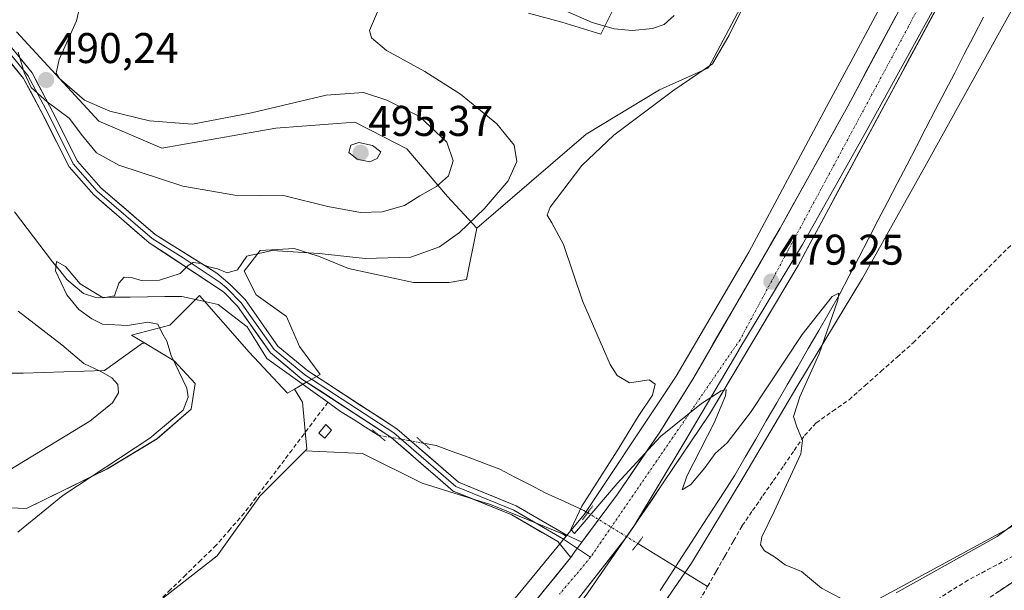
# Model space of a CAD drawing. Units: metres. Extents: x 594832 to 598313, y 4652734 to 4655094.
# Drawn here: x 597605 to 597835, y 4653783 to 4653916 of the extents above; entities that cross this region are included whole.
import ezdxf
from ezdxf.enums import TextEntityAlignment as Align

# ---------------------------------------------------------------- set-up
doc = ezdxf.new("R2010")
doc.units = ezdxf.units.M
doc.header["$MEASUREMENT"] = 0
for name, pattern in [('TRAZO_Y_PUNTO', [1, 0.5, -0.25, 0, -0.25]), ('TRAZOS2', [0.375, 0.25, -0.125]), ('TRAZOSX2', [1.5, 1, -0.5])]:
    doc.linetypes.add(name, pattern=pattern)
for name, color, linetype, lineweight in [('Arbolado forestal CxS', 92, 'Continuous', 0), ('Camino', 19, 'TRAZOSX2', 0), ('Camino Cxs', 19, 'Continuous', 0), ('Carretera de calzada única', 19, 'Continuous', 13), ('Carretera de calzada única Cxs', 19, 'Continuous', 13), ('Carretera de calzada única eje', 19, 'TRAZO_Y_PUNTO', 0), ('Carátula', 7, 'Continuous', 5), ('Corriente artificial lineal', 5, 'TRAZOSX2', 13), ('Corriente natural lineal', 142, 'Continuous', 13), ('Corriente natural lineal oculto', 19, 'TRAZO_Y_PUNTO', 13), ('Cultivos herbáceos CxS', 92, 'Continuous', 0), ('Cultivos leñosos CxS', 92, 'Continuous', 0), ('Curva de nivel normal', 36, 'Continuous', 0), ('Edificación ligera', 1, 'Continuous', 0), ('Edificación ligera Cxs', 1, 'Continuous', 0), ('Ferrocarril', 144, 'Continuous', 13), ('Layer 0', 7, 'Continuous', 0), ('Matorral CxS', 135, 'Continuous', 0), ('Núcleo urbano CxS', 19, 'Continuous', 0), ('Puente lineal', 2, 'TRAZOS2', 0), ('Punto de cota en terreno', 7, 'Continuous', 0), ('Rótulo de punto de cota en terreno', 19, 'Continuous', 0)]:
    doc.layers.add(name, color=color, linetype=linetype, lineweight=lineweight)
doc.styles.add('Arial', font='txt', dxfattribs={"height": 0.2})

# ---------------------------------------------------------------- blocks, each defined once
blk = doc.blocks.new('*U157')
at = {"layer": 'Matorral CxS', "color": 135, "linetype": 'Continuous', "lineweight": 0}
blk.add_polyline3d([(597586.6259, 4653833.6443, 498.934), (597606.2275, 4653833.6441, 492.2169), (597625.1967, 4653834.2763, 489.8049), (597634.0491, 4653840.5989, 485.8475), (597634.7595, 4653840.5443, 485.7343), (597641.4439, 4653836.5337, 484.9207), (597646.4115, 4653831.2351, 484.2431), (597645.4177, 4653825.2741, 484.0003), (597637.4695, 4653818.3199, 483.8382), (597625.8785, 4653811.3659, 484.3124), (597607.0015, 4653802.0935, 484.8458), (597599.0535, 4653802.4247, 485.4579)], dxfattribs=at)
blk = doc.blocks.new('*U185')
at = {"layer": 'Curva de nivel normal', "color": 36, "linetype": 'Continuous', "lineweight": 0}
for points in [[(597758.17, 4653917, 485), (597755.82, 4653914.92, 485), (597753.1, 4653913.96, 485), (597748.36, 4653913.54, 485), (597744.19, 4653913.89, 485), (597739.02, 4653915.39, 485), (597730.68, 4653919.04, 485)], [(597690.08, 4653920.7, 485), (597687.06, 4653913.56, 485), (597687.51, 4653911.78, 485), (597691.05, 4653908.83, 485), (597699.98, 4653903.95, 485), (597708.3, 4653898.66, 485), (597716.74, 4653891.78, 485), (597720.78, 4653886.81, 485), (597721.42, 4653883.01, 485), (597719.42, 4653878.51, 485), (597713.8, 4653871.95, 485), (597708.04, 4653866.46, 485), (597703.38, 4653863.1, 485), (597696.71, 4653860.72, 485), (597686.04, 4653860.36, 485), (597675.3, 4653861.5, 485), (597664.37, 4653862.22, 485), (597658.43, 4653860.92, 485), (597656.24, 4653857.75, 485), (597653.85, 4653857, 485), (597651.59, 4653857.95, 485), (597649.25, 4653858.47, 485), (597647.74, 4653859.18, 485), (597645.92, 4653859.41, 485), (597644.73, 4653858.76, 485), (597642.89, 4653856.84, 485), (597638.05, 4653855.34, 485), (597634.05, 4653855.15, 485), (597631.72, 4653855.88, 485), (597629.83, 4653855.99, 485), (597628.53, 4653854.61, 485), (597627.59, 4653851.65, 485), (597624.94, 4653851.2, 485), (597619.56, 4653854.44, 485), (597616.09, 4653858.47, 485), (597613.99, 4653859.71, 485), (597613.77, 4653857.51, 485), (597616.4, 4653851.87, 485), (597619.25, 4653848.48, 485), (597622.3, 4653846.34, 485), (597624.72, 4653845.09, 485), (597630.56, 4653844.72, 485), (597635.32, 4653845.53, 485), (597637.68, 4653845.08, 485), (597638.56, 4653843.14, 485), (597639.76, 4653841.09, 485), (597640.8, 4653837.76, 485), (597644.47, 4653830.12, 485), (597644.78, 4653828.08, 485), (597643.58, 4653825.03, 485), (597635.77, 4653818.51, 485), (597615.46, 4653805.16, 485), (597604.96, 4653796.58, 485)]]:
    blk.add_polyline3d(points, dxfattribs=at)
blk = doc.blocks.new('*U202')
at = {"layer": 'Curva de nivel normal', "color": 36, "linetype": 'Continuous', "lineweight": 0}
for points in [[(597838.33, 4653799.13, 480), (597833.55, 4653795.56, 480), (597809.96, 4653782.42, 480)], [(597796.97, 4653781.21, 480), (597792.57, 4653783.54, 480), (597787.85, 4653787.4, 480), (597784.03, 4653788.92, 480), (597781.55, 4653790.85, 480), (597779.2, 4653792.25, 480), (597778.34, 4653793.64, 480), (597778.58, 4653795.51, 480), (597781.48, 4653801.42, 480), (597787.73, 4653814.85, 480), (597788.1, 4653817.93, 480), (597786.8, 4653821.14, 480), (597786.02, 4653823.55, 480), (597787.48, 4653828.1, 480), (597791.96, 4653838.16, 480), (597796.38, 4653850.62, 480), (597796.62, 4653852.29, 480), (597795.03, 4653851.52, 480), (597788.06, 4653842.64, 480), (597775.95, 4653824.5, 480), (597770.54, 4653817.42, 480), (597767.72, 4653814.88, 480), (597765.35, 4653811.58, 480), (597762.04, 4653807.72, 480), (597760.01, 4653806.44, 480), (597761.09, 4653809.65, 480), (597767.5, 4653822.1, 480), (597770.12, 4653828.39, 480), (597770.31, 4653829.72, 480), (597769.16, 4653829.52, 480), (597764.53, 4653826.58, 480), (597755, 4653818.88, 480), (597744.82, 4653807.9, 480), (597734.86, 4653796.24, 480), (597734.06, 4653797.21, 480), (597736.59, 4653802.63, 480), (597744.89, 4653815.53, 480), (597749.78, 4653823.52, 480), (597753.1, 4653828.55, 480), (597753.72, 4653831.1, 480), (597752.36, 4653832.07, 480), (597747.73, 4653831.39, 480), (597744.89, 4653833.07, 480), (597743.25, 4653835.68, 480), (597736.77, 4653850.47, 480), (597732.3, 4653863.6, 480), (597729.63, 4653868.67, 480), (597728.55, 4653870.5, 480), (597729.22, 4653872.35, 480), (597736.59, 4653882.07, 480), (597744.04, 4653889.14, 480), (597758.08, 4653899.64, 480), (597767.1, 4653905.79, 480), (597770.98, 4653912.41, 480), (597773.81, 4653918.08, 480)]]:
    blk.add_polyline3d(points, dxfattribs=at)
blk = doc.blocks.new('*U208')
at = {"layer": 'Curva de nivel normal', "color": 36, "linetype": 'Continuous', "lineweight": 0}
for points in [[(597619.81, 4653920.55, 490), (597618.66, 4653915.75, 490), (597614.66, 4653906.75, 490), (597613.91, 4653903.58, 490), (597614.7, 4653902.3, 490), (597620.52, 4653897.28, 490), (597626.49, 4653894.71, 490), (597635.69, 4653892.5, 490), (597645.72, 4653891.68, 490), (597659.54, 4653894.35, 490), (597676.95, 4653898.46, 490), (597685.67, 4653899.04, 490), (597691.07, 4653897.28, 490), (597698.75, 4653893.44, 490), (597705.08, 4653887.5, 490), (597706.6, 4653883.13, 490), (597705.47, 4653879.62, 490), (597702.71, 4653877.13, 490), (597698.84, 4653875, 490), (597695.19, 4653872.73, 490), (597690.01, 4653871.26, 490), (597684.92, 4653871.1, 490), (597677.35, 4653872.48, 490), (597667.31, 4653875.01, 490), (597655.65, 4653875.14, 490), (597643.52, 4653877.22, 490), (597628.54, 4653882.13, 490), (597623.38, 4653885, 490), (597620.08, 4653889, 490), (597617, 4653893.09, 490), (597611.8, 4653896.93, 490), (597608.09, 4653900.24, 490), (597606.5, 4653903.71, 490), (597605.09, 4653908.45, 490)], [(597605.07, 4653848.12, 490), (597615.23, 4653840.22, 490), (597620.4, 4653835.92, 490), (597624.35, 4653834.06, 490), (597626.96, 4653832.53, 490), (597628.32, 4653830.99, 490), (597628.49, 4653829.09, 490), (597627.1, 4653826.76, 490), (597621.82, 4653822.46, 490), (597602.72, 4653810.86, 490)]]:
    blk.add_polyline3d(points, dxfattribs=at)
blk = doc.blocks.new('5PATER')
at = {"layer": 'Carátula', "linetype": 'Continuous', "lineweight": 5}
h = blk.add_hatch(color=250, dxfattribs=at)
edge = h.paths.add_edge_path()
edge.add_ellipse((0, 0.01), major_axis=(-1.33, -1.34), ratio=0.999422, start_angle=0, end_angle=360)

msp = doc.modelspace()

# ---------------------------------------------------------------- linework, layer by layer
at = {"layer": 'Arbolado forestal CxS', "color": 92, "linetype": 'Continuous', "lineweight": 0}
for points in [[(597743.81, 4653918.24, 485.77), (597741.01, 4653912.64, 483.62), (597741.01, 4653912.64, 483.62), (597731.91, 4653915.44, 483.68), (597724.2, 4653917.54, 483.24)], [(597724.2, 4653917.54, 483.24), (597731.91, 4653915.44, 483.68), (597741.01, 4653912.64, 483.62), (597743.81, 4653918.24, 485.77)], [(597604.72, 4653913.2, 490.13), (597623.92, 4653892.37, 491.35), (597638.57, 4653886.13, 491.97), (597665.22, 4653890.77, 492.6), (597683.63, 4653892.17, 494.15), (597690.48, 4653888.63, 494.27), (597695.74, 4653885.9, 493.03), (597705.23, 4653874.81, 486.98), (597712.1, 4653867.43, 482.59), (597709.69, 4653855.49, 481.21), (597705.67, 4653854.77, 481.5), (597697.33, 4653854.77, 482.19), (597682.17, 4653858.06, 483.28), (597675.15, 4653860.92, 484.07), (597674.88, 4653861, 484.08), (597669.44, 4653862.67, 484.26), (597661.53, 4653862.23, 484.53), (597657.8, 4653857.4, 484.57), (597660.65, 4653851.91, 483.86), (597667.68, 4653846.86, 483.43), (597670.75, 4653839.84, 483.06), (597675.51, 4653833.36, 482.84), (597672.2, 4653831.45, 482.79), (597669.56, 4653829.93, 483.06), (597667.96, 4653829.01, 483.18), (597659, 4653838.52, 483.17), (597647.41, 4653851.77, 483.86), (597643.1, 4653847.46, 483.49), (597640.45, 4653844.81, 484.29), (597631.51, 4653842.49, 485.65), (597634.76, 4653840.54, 485.73), (597634.05, 4653840.6, 485.85), (597625.2, 4653834.28, 489.8), (597606.23, 4653833.64, 492.22), (597586.63, 4653833.64, 498.93)], [(597712.1, 4653867.43, 482.59), (597705.23, 4653874.81, 486.98), (597695.74, 4653885.9, 493.03), (597690.48, 4653888.63, 494.27), (597683.63, 4653892.17, 494.15), (597665.22, 4653890.77, 492.6), (597638.57, 4653886.13, 491.97), (597623.92, 4653892.37, 491.35), (597604.72, 4653913.2, 490.13)], [(597545.16, 4653871.92, 489.06), (597541.97, 4653847.1, 498.9), (597553.67, 4653826.24, 507.91), (597563.23, 4653833.64, 505.01), (597586.63, 4653833.64, 498.93), (597606.23, 4653833.64, 492.22), (597625.2, 4653834.28, 489.8), (597634.05, 4653840.6, 485.85), (597634.76, 4653840.54, 485.73)], [(597712.1, 4653867.43, 482.59), (597709.69, 4653855.49, 481.21), (597705.67, 4653854.77, 481.5), (597697.33, 4653854.77, 482.19), (597682.17, 4653858.06, 483.28), (597675.15, 4653860.92, 484.07), (597674.88, 4653861, 484.08), (597669.44, 4653862.67, 484.26), (597661.53, 4653862.23, 484.53), (597657.8, 4653857.4, 484.57), (597660.65, 4653851.91, 483.86), (597667.68, 4653846.86, 483.43), (597670.75, 4653839.84, 483.06), (597675.51, 4653833.36, 482.84), (597672.2, 4653831.45, 482.79), (597669.56, 4653829.93, 483.06)], [(597669.56, 4653829.93, 483.06), (597667.96, 4653829.01, 483.18), (597659, 4653838.52, 483.17), (597647.41, 4653851.77, 483.86), (597643.1, 4653847.46, 483.49), (597640.45, 4653844.81, 484.29), (597631.51, 4653842.49, 485.65), (597634.76, 4653840.54, 485.73)]]:
    msp.add_polyline3d(points, dxfattribs=at)
at = {"layer": 'Camino', "color": 19, "linetype": 'TRAZOSX2', "lineweight": 0}
msp.add_lwpolyline([(597762.06, 4653744.04), (597766.06, 4653742.54), (597772.84, 4653742.4), (597793.43, 4653757.21), (597806.38, 4653765.42), (597823.19, 4653775.61), (597840.69, 4653787.29), (597852.83, 4653792.9), (597860.05, 4653797.52), (597874.64, 4653819.7), (597884.72, 4653827.48), (597893.61, 4653825.15), (597898.87, 4653819.49), (597904.49, 4653809.71), (597911.43, 4653790.71), (597918.29, 4653767.16), (597920.37, 4653757.32), (597932.23, 4653730.09), (597934.85, 4653719.32), (597933.93, 4653719.1)], dxfattribs=at)
at = {"layer": 'Camino Cxs', "color": 19, "linetype": 'Continuous', "lineweight": 0}
msp.add_polyline3d([(597833.69, 4653782.62, 482.51), (597837.19, 4653784.95, 482.37)], dxfattribs=at)
at = {"layer": 'Carretera de calzada única', "color": 19, "linetype": 'Continuous', "lineweight": 13}
for points in [[(597736.64, 4653794.25), (597744.92, 4653805.46), (597754.78, 4653819.92), (597762.73, 4653832.63), (597782.91, 4653867.48), (597798.67, 4653895.89), (597827.82, 4653950.45), (597861.01, 4654013.27), (597886.82, 4654061.83), (597910.12, 4654104.76), (597931.43, 4654145.63), (597965.91, 4654210.16)], [(597893.34, 4654057.56), (597827.31, 4653933.44), (597787.06, 4653858.73), (597766.4, 4653824.08), (597747.19, 4653795.62), (597734.97, 4653779.99)], [(597358.33, 4653445.8), (597384.16, 4653468.05), (597414.75, 4653495.45), (597435.1, 4653513.95), (597492.44, 4653565.19), (597529.15, 4653597.52), (597556.87, 4653622.42), (597589.32, 4653650.74), (597619.23, 4653677.3), (597658.3, 4653712.64), (597691.55, 4653742.87), (597703.83, 4653755.32), (597719.38, 4653772.69), (597733.59, 4653790.12), (597734.02, 4653790.7)]]:
    msp.add_lwpolyline(points, dxfattribs=at)
at = {"layer": 'Carretera de calzada única Cxs', "color": 19, "linetype": 'Continuous', "lineweight": 13}
msp.add_lwpolyline([(597736.64, 4653794.25), (597735.01, 4653792.04), (597734.02, 4653790.7)], dxfattribs=at)
for points in [[(597820.21, 4653920.26, 477.6), (597817.84, 4653915.86, 477.73), (597815.47, 4653911.47, 477.77), (597813.1, 4653907.07, 477.9), (597810.74, 4653902.68, 478.1), (597808.37, 4653898.28, 478.05), (597806, 4653893.89, 478.3), (597803.63, 4653889.49, 478.2), (597801.27, 4653885.1, 478.47), (597798.9, 4653880.7, 478.41), (597796.53, 4653876.31, 478.67), (597794.16, 4653871.91, 478.62), (597791.8, 4653867.52, 478.83), (597789.43, 4653863.12, 478.79), (597787.06, 4653858.73, 479.06), (597784.76, 4653854.88, 479.02), (597782.47, 4653851.03, 479.18), (597780.17, 4653847.18, 479.26), (597777.88, 4653843.33, 479.35), (597775.58, 4653839.48, 479.55), (597773.29, 4653835.63, 479.62), (597770.99, 4653831.78, 479.77), (597768.7, 4653827.93, 479.78), (597766.4, 4653824.08, 480.08), (597763.66, 4653820.01, 479.99), (597760.91, 4653815.95, 480.24), (597758.17, 4653811.88, 480.29), (597755.42, 4653807.82, 480.47), (597752.68, 4653803.75, 480.53), (597749.93, 4653799.69, 480.62), (597747.19, 4653795.62, 480.71), (597744.14, 4653791.71, 480.74), (597741.08, 4653787.81, 480.79), (597738.03, 4653783.9, 480.77), (597734.97, 4653779.99, 480.82)], [(597725.06, 4653779.66, 480.35), (597727.91, 4653783.15, 480.22), (597730.75, 4653786.63, 480.32), (597733.59, 4653790.12, 480.35), (597734.02, 4653790.7, 480.36), (597735.01, 4653792.04, 480.37), (597736.64, 4653794.25, 480.23), (597737.49, 4653795.4, 480.16), (597739.97, 4653798.75, 480.13), (597742.44, 4653802.11, 480.17), (597744.92, 4653805.46, 480.12), (597747.39, 4653809.08, 480.03), (597749.85, 4653812.69, 479.87), (597752.32, 4653816.31, 479.82), (597754.78, 4653819.92, 479.8), (597757.43, 4653824.16, 479.73), (597760.08, 4653828.39, 479.55), (597762.73, 4653832.63, 479.48), (597764.97, 4653836.5, 479.43), (597767.21, 4653840.37, 479.26), (597769.46, 4653844.25, 479.13), (597771.7, 4653848.12, 479.14), (597773.94, 4653851.99, 478.95), (597776.18, 4653855.86, 478.92), (597778.43, 4653859.74, 478.76), (597780.67, 4653863.61, 478.85), (597782.91, 4653867.48, 478.62), (597785.16, 4653871.54, 478.65), (597787.41, 4653875.6, 478.49), (597789.66, 4653879.66, 478.42), (597791.92, 4653883.71, 478.41), (597794.17, 4653887.77, 478.22), (597796.42, 4653891.83, 478.3), (597798.67, 4653895.89, 478.09), (597800.91, 4653900.09, 478.11), (597803.15, 4653904.28, 477.95), (597805.4, 4653908.48, 477.91), (597807.64, 4653912.68, 477.74), (597809.88, 4653916.87, 477.72)]]:
    msp.add_polyline3d(points, dxfattribs=at)
at = {"layer": 'Carretera de calzada única eje', "color": 19, "linetype": 'TRAZO_Y_PUNTO', "lineweight": 0}
for points in [[(597890.66, 4654061.92), (597869.02, 4654021.87), (597812.74, 4653914.28), (597773.52, 4653841.42), (597738.64, 4653790.73)], [(597738.64, 4653790.73), (597731.43, 4653782.13)]]:
    msp.add_lwpolyline(points, dxfattribs=at)
at = {"layer": 'Corriente artificial lineal', "color": 5, "linetype": 'TRAZOSX2', "lineweight": 13}
for points in [[(597765.96, 4653783.92, 482.14), (597767.98, 4653787.47, 481.45), (597770, 4653791.01, 481.15), (597772.02, 4653794.55, 481.09), (597774.04, 4653798.09, 480.66), (597776.46, 4653801.59, 481.57), (597778.88, 4653805.1, 481.3), (597781.31, 4653808.6, 481.15), (597783.73, 4653812.1, 480.82), (597786.15, 4653815.61, 480.45), (597788.57, 4653819.11, 480.02), (597791.31, 4653822.06, 479.63), (597795.14, 4653824.76, 479.34), (597798.96, 4653827.45, 479.09), (597802.71, 4653830.76, 478.97), (597806.45, 4653834.08, 478.99), (597810.2, 4653837.39, 478.75), (597813.94, 4653840.7, 478.73), (597817.26, 4653844.02, 478.7), (597820.58, 4653847.34, 478.7), (597823.9, 4653850.66, 478.65), (597827.22, 4653853.97, 478.71), (597830.54, 4653857.29, 478.67), (597833.86, 4653860.61, 478.49), (597837.18, 4653863.93, 478.25)], [(597677.36, 4653826.85, 482.72), (597674.57, 4653823.16, 482.89), (597671.78, 4653819.47, 482.24), (597668.99, 4653815.78, 482.15), (597666.21, 4653812.09, 482), (597663.42, 4653808.4, 482.21), (597660.63, 4653804.71, 482.15), (597657.84, 4653801.02, 482.32), (597654.55, 4653797.27, 482.29), (597651.26, 4653793.51, 482.11), (597647.72, 4653790.07, 482.26), (597644.18, 4653786.62, 482.31), (597640.64, 4653783.18, 482.35), (597637.1, 4653779.74, 482.35), (597633.56, 4653776.29, 482.39), (597630.02, 4653772.85, 482.37), (597626.48, 4653769.41, 482.13), (597622.94, 4653765.96, 482.3), (597619.4, 4653762.52, 482.29), (597615.86, 4653759.08, 482.19), (597612.32, 4653755.63, 482.32), (597608.78, 4653752.19, 482.38), (597605.24, 4653748.75, 482.46)], [(597760.02, 4653751.91, 481.69), (597764.33, 4653753.66, 481.34), (597768.64, 4653755.42, 481.43), (597772.94, 4653757.17, 481.33), (597777.25, 4653758.93, 481.27), (597781.56, 4653760.68, 481.72), (597785.87, 4653762.44, 481.48), (597790.17, 4653764.19, 481.29), (597794.48, 4653765.95, 481.5), (597798.79, 4653767.7, 481.46), (597802.68, 4653770.16, 481.44), (597806.56, 4653772.63, 481.61), (597810.45, 4653775.09, 481.56), (597814.33, 4653777.56, 481.31), (597818.22, 4653780.02, 481.29), (597822.1, 4653782.49, 481.16), (597825.99, 4653784.95, 481.21), (597829.9, 4653787.05, 481.15), (597833.82, 4653789.15, 481.19), (597837.73, 4653791.25, 481.25)], [(597760.02, 4653751.91, 481.69), (597759.82, 4653756.22, 481.23), (597759.62, 4653760.54, 480.92), (597759.42, 4653764.85, 480.75), (597759.22, 4653769.16, 480.69), (597760.28, 4653773.98, 480.87), (597762.17, 4653777.29, 481.12), (597764.06, 4653780.61, 481.52), (597765.96, 4653783.92, 482.14)]]:
    msp.add_polyline3d(points, dxfattribs=at)
at = {"layer": 'Corriente natural lineal', "color": 142, "linetype": 'Continuous', "lineweight": 13}
for points in [[(597604.18, 4653871.28, 485.74), (597607.16, 4653867.38, 485.24), (597610.14, 4653863.49, 485.2), (597613.12, 4653859.59, 485.3), (597614.77, 4653857.55, 485.1), (597616.41, 4653855.51, 484.69), (597618.38, 4653853.88, 484.76), (597620.35, 4653852.24, 484.87), (597623.2, 4653851.3, 484.82), (597627.22, 4653851.34, 484.85), (597631.24, 4653851.39, 484.25), (597635.26, 4653851.43, 484.26), (597639.28, 4653851.48, 484.19), (597643.3, 4653851.52, 483.98), (597647.53, 4653850.59, 483.78), (597651.76, 4653849.66, 483.85), (597655.13, 4653847.04, 483.41), (597658.5, 4653844.42, 483.23), (597660.81, 4653840.73, 483.02), (597663.11, 4653837.03, 482.98), (597666.67, 4653834.49, 482.88), (597670.23, 4653831.94, 482.8), (597673.8, 4653829.4, 482.81), (597677.36, 4653826.85, 482.72)], [(597677.36, 4653826.85, 482.72), (597680.33, 4653824.73, 482.67), (597683.24, 4653822.88, 482.44), (597686.15, 4653821.03, 482.36), (597689.06, 4653819.18, 482.23), (597689.21, 4653819.15, 482.22)], [(597699.65, 4653817.32, 481.96), (597702.64, 4653816.79, 481.88), (597706.35, 4653815.41, 481.67), (597710.06, 4653814.02, 481.55), (597713.77, 4653812.63, 481.42), (597717.48, 4653811.24, 481.23), (597721, 4653809.41, 481.09), (597724.52, 4653807.59, 481.1), (597728.04, 4653805.76, 481.07), (597732.56, 4653803.7, 480.72), (597737.09, 4653801.63, 479.88), (597737.98, 4653801.09, 479.91)], [(597749.65, 4653793.93, 480.74), (597753.73, 4653791.43, 480.94), (597757.8, 4653788.92, 481.47), (597761.88, 4653786.42, 482.01), (597765.96, 4653783.92, 482.14)]]:
    msp.add_polyline3d(points, dxfattribs=at)
at = {"layer": 'Corriente natural lineal oculto', "color": 19, "linetype": 'TRAZO_Y_PUNTO', "lineweight": 13}
for points in [[(597689.21, 4653819.15, 482.22), (597692.69, 4653818.54, 481.94), (597696.17, 4653817.93, 481.95), (597699.65, 4653817.32, 481.96)], [(597737.98, 4653801.09, 479.91), (597741.87, 4653798.7, 480.37), (597745.76, 4653796.31, 480.65), (597749.65, 4653793.93, 480.74)]]:
    msp.add_polyline3d(points, dxfattribs=at)
at = {"layer": 'Cultivos herbáceos CxS', "color": 92, "linetype": 'Continuous', "lineweight": 0}
for points in [[(597756.69, 4653781.32, 481.63), (597762.21, 4653789.32, 482.24), (597762.21, 4653789.33, 482.24), (597762.21, 4653789.33, 482.24), (597762.46, 4653789.72, 482.18), (597762.47, 4653789.72, 482.18), (597762.47, 4653789.73, 482.18), (597774.17, 4653809.13, 481.84), (597774.17, 4653809.13, 481.84), (597786.99, 4653830.86, 479.36), (597801.86, 4653855.42, 478.46), (597801.87, 4653855.42, 478.46), (597801.87, 4653855.42, 478.46), (597801.99, 4653855.63, 478.44), (597801.99, 4653855.63, 478.44), (597801.99, 4653855.63, 478.44), (597816.69, 4653881.73, 477.92), (597816.69, 4653881.74, 477.92), (597839.96, 4653923.87, 478.1)], [(597839.96, 4653923.87, 478.1), (597816.69, 4653881.74, 477.92), (597816.69, 4653881.73, 477.92), (597801.99, 4653855.63, 478.44), (597801.99, 4653855.63, 478.44), (597801.99, 4653855.63, 478.44), (597801.87, 4653855.42, 478.46), (597801.87, 4653855.42, 478.46), (597801.86, 4653855.42, 478.46), (597786.99, 4653830.86, 479.36), (597774.17, 4653809.13, 481.84), (597774.17, 4653809.13, 481.84), (597762.47, 4653789.73, 482.18), (597762.47, 4653789.72, 482.18), (597762.46, 4653789.72, 482.18), (597762.21, 4653789.33, 482.24), (597762.21, 4653789.33, 482.24), (597762.21, 4653789.32, 482.24), (597756.69, 4653781.32, 481.63)], [(597773.66, 4653918.87, 478.95), (597766.13, 4653904.84, 479.18), (597754.73, 4653899.68, 479.79), (597737.64, 4653889.38, 480.38), (597712.1, 4653867.43, 482.59), (597712.1, 4653867.43, 482.59), (597705.23, 4653874.81, 486.98), (597695.74, 4653885.9, 493.03), (597690.48, 4653888.63, 494.27), (597683.63, 4653892.17, 494.15), (597665.22, 4653890.77, 492.6), (597638.57, 4653886.13, 491.97), (597623.92, 4653892.37, 491.35), (597604.72, 4653913.2, 490.13)], [(597773.66, 4653918.87, 478.95), (597766.13, 4653904.84, 479.18), (597754.73, 4653899.68, 479.79), (597737.64, 4653889.38, 480.38), (597712.1, 4653867.43, 482.59)], [(597724.2, 4653917.54, 483.24), (597731.91, 4653915.44, 483.68), (597741.01, 4653912.64, 483.62), (597743.81, 4653918.24, 485.77)], [(597724.2, 4653917.54, 483.24), (597731.91, 4653915.44, 483.68), (597741.01, 4653912.64, 483.62), (597743.81, 4653918.24, 485.77)], [(597712.1, 4653867.43, 482.59), (597705.23, 4653874.81, 486.98), (597695.74, 4653885.9, 493.03), (597690.48, 4653888.63, 494.27), (597683.63, 4653892.17, 494.15), (597665.22, 4653890.77, 492.6), (597638.57, 4653886.13, 491.97), (597623.92, 4653892.37, 491.35), (597604.72, 4653913.2, 490.13)], [(597756.69, 4653781.32, 481.63), (597764.16, 4653772.98, 480.45), (597763.68, 4653766.76, 480.62), (597763.42, 4653763.37, 480.83), (597774.5, 4653763.37, 481.09), (597787.07, 4653770.02, 480.86), (597803.32, 4653779.63, 480.46), (597855.05, 4653807.71, 480.86), (597867.61, 4653826.18, 480.86), (597870.57, 4653839.48, 480.2), (597877.22, 4653851.3, 479.94), (597878.57, 4653851.98, 480), (597887.56, 4653856.47, 478.69), (597898.65, 4653850.56, 478.97), (597904.56, 4653839.48, 480.93), (597909.73, 4653831.35, 481.4), (597933.38, 4653839.48, 482.03), (597929.68, 4653849.82, 481.12), (597922.29, 4653863.86, 480.36), (597920.08, 4653879.38, 480.56), (597931.9, 4653890.46, 479.61), (597947.42, 4653899.33, 479.58), (597959.98, 4653912.63, 480.19)], [(597855.05, 4653807.71, 480.86), (597803.32, 4653779.63, 480.46)]]:
    msp.add_polyline3d(points, dxfattribs=at)
at = {"layer": 'Cultivos leñosos CxS', "color": 92, "linetype": 'Continuous', "lineweight": 0}
for points in [[(597900.54, 4654096.15, 474.1), (597880.67, 4654058.82, 474.89), (597880.67, 4654058.82, 474.89), (597880.67, 4654058.81, 474.89), (597832.61, 4653968.2, 476.87), (597804.52, 4653915.8, 477.81), (597799.93, 4653907.24, 477.8), (597793.74, 4653895.72, 478.18), (597775.58, 4653861.88, 478.87), (597758.64, 4653832.93, 479.63), (597755.58, 4653828.33, 479.72), (597737.14, 4653800.66, 480.33), (597732.97, 4653795.61, 480.22)], [(597832.61, 4653968.2, 476.87), (597804.52, 4653915.8, 477.81), (597799.93, 4653907.24, 477.8), (597793.74, 4653895.72, 478.18), (597775.58, 4653861.88, 478.87), (597758.64, 4653832.93, 479.63), (597755.58, 4653828.33, 479.72), (597737.14, 4653800.66, 480.33), (597732.97, 4653795.61, 480.22), (597732.97, 4653795.61, 480.22), (597732.12, 4653796.16, 480.15), (597715.32, 4653802.99, 481.84), (597699.37, 4653807.97, 481.87), (597685.41, 4653814.95, 482.12), (597672.07, 4653815.56, 481.69), (597672.46, 4653815.95, 481.67), (597671.46, 4653826.91, 483.06), (597669.56, 4653829.93, 483.06), (597672.2, 4653831.45, 482.79), (597675.51, 4653833.36, 482.84), (597670.75, 4653839.84, 483.06), (597667.68, 4653846.86, 483.43), (597660.65, 4653851.91, 483.86), (597657.8, 4653857.4, 484.57), (597661.53, 4653862.23, 484.53), (597669.44, 4653862.67, 484.26), (597674.88, 4653861, 484.08), (597675.15, 4653860.92, 484.07), (597682.17, 4653858.06, 483.28), (597697.33, 4653854.77, 482.19), (597705.67, 4653854.77, 481.5), (597709.69, 4653855.49, 481.21), (597712.1, 4653867.43, 482.59), (597737.64, 4653889.38, 480.38), (597754.73, 4653899.68, 479.79), (597766.13, 4653904.84, 479.18), (597773.66, 4653918.87, 478.95)], [(597773.66, 4653918.87, 478.95), (597766.13, 4653904.84, 479.18), (597754.73, 4653899.68, 479.79), (597737.64, 4653889.38, 480.38), (597712.1, 4653867.43, 482.59)], [(597712.1, 4653867.43, 482.59), (597709.69, 4653855.49, 481.21), (597705.67, 4653854.77, 481.5), (597697.33, 4653854.77, 482.19), (597682.17, 4653858.06, 483.28), (597675.15, 4653860.92, 484.07), (597674.88, 4653861, 484.08), (597669.44, 4653862.67, 484.26), (597661.53, 4653862.23, 484.53), (597657.8, 4653857.4, 484.57), (597660.65, 4653851.91, 483.86), (597667.68, 4653846.86, 483.43), (597670.75, 4653839.84, 483.06), (597675.51, 4653833.36, 482.84), (597672.2, 4653831.45, 482.79), (597669.56, 4653829.93, 483.06)], [(597599.05, 4653802.42, 485.46), (597607, 4653802.09, 484.85), (597625.88, 4653811.37, 484.31), (597637.47, 4653818.32, 483.84), (597645.42, 4653825.27, 484), (597646.41, 4653831.24, 484.24), (597641.44, 4653836.53, 484.92), (597634.76, 4653840.54, 485.73), (597631.51, 4653842.49, 485.65), (597640.45, 4653844.81, 484.29), (597643.1, 4653847.46, 483.49), (597647.41, 4653851.77, 483.86), (597659, 4653838.52, 483.17), (597667.96, 4653829.01, 483.18), (597669.56, 4653829.93, 483.06), (597671.46, 4653826.91, 483.06), (597672.46, 4653815.95, 481.67), (597672.07, 4653815.56, 481.69), (597661.49, 4653804.98, 481.83), (597651.52, 4653791.03, 481.72), (597624.61, 4653770.1, 482.13), (597615.43, 4653759.77, 482.01), (597600.69, 4653743.18, 481.84)], [(597669.56, 4653829.93, 483.06), (597667.96, 4653829.01, 483.18), (597659, 4653838.52, 483.17), (597647.41, 4653851.77, 483.86), (597643.1, 4653847.46, 483.49), (597640.45, 4653844.81, 484.29), (597631.51, 4653842.49, 485.65), (597634.76, 4653840.54, 485.73)], [(597634.76, 4653840.54, 485.73), (597641.44, 4653836.53, 484.92), (597646.41, 4653831.24, 484.24), (597645.42, 4653825.27, 484), (597637.47, 4653818.32, 483.84), (597625.88, 4653811.37, 484.31), (597607, 4653802.09, 484.85), (597599.05, 4653802.42, 485.46), (597590.11, 4653798.78, 486.23), (597580.84, 4653790.5, 486.27), (597576.53, 4653785.43, 486.06), (597576.75, 4653785.03, 485.98), (597534.9, 4653743.19, 486.09), (597528.82, 4653728.42, 484.75), (597465.25, 4653677.74, 487.63), (597426.31, 4653651.46, 489.56), (597385.67, 4653607.9, 491.01), (597328.75, 4653553.42, 492.24)], [(597669.56, 4653829.93, 483.06), (597671.46, 4653826.91, 483.06), (597672.46, 4653815.95, 481.67), (597672.07, 4653815.56, 481.69)], [(597669.56, 4653829.93, 483.06), (597671.46, 4653826.91, 483.06), (597672.46, 4653815.95, 481.67), (597672.07, 4653815.56, 481.69)], [(597672.07, 4653815.56, 481.69), (597661.49, 4653804.98, 481.83), (597651.52, 4653791.03, 481.72), (597624.61, 4653770.1, 482.13), (597615.43, 4653759.77, 482.01), (597600.69, 4653743.18, 481.84), (597600.61, 4653743.18, 481.84), (597600.57, 4653743.24, 481.85), (597557.05, 4653705.74, 482.38), (597554.8, 4653703.84, 482.71)], [(597672.07, 4653815.56, 481.69), (597661.49, 4653804.98, 481.83), (597651.52, 4653791.03, 481.72), (597624.61, 4653770.1, 482.13), (597615.43, 4653759.77, 482.01), (597600.69, 4653743.18, 481.84), (597600.61, 4653743.18, 481.84), (597600.57, 4653743.24, 481.85), (597557.05, 4653705.74, 482.38), (597554.8, 4653703.84, 482.71)], [(597672.07, 4653815.56, 481.69), (597685.41, 4653814.95, 482.12), (597699.37, 4653807.97, 481.87), (597715.32, 4653802.99, 481.84), (597732.12, 4653796.16, 480.15), (597732.97, 4653795.61, 480.22)], [(597672.07, 4653815.56, 481.69), (597685.41, 4653814.95, 482.12), (597699.37, 4653807.97, 481.87), (597715.32, 4653802.99, 481.84), (597732.12, 4653796.16, 480.15), (597732.97, 4653795.61, 480.22)], [(597732.97, 4653795.61, 480.22), (597709.86, 4653767.59, 480.42), (597675.26, 4653732.2, 481.03), (597652.4, 4653711.62, 481.38), (597624.82, 4653686.77, 481.71), (597588.09, 4653654.28, 482.43)]]:
    msp.add_polyline3d(points, dxfattribs=at)
msp.add_polyline3d([(597588.09, 4653654.28, 482.43), (597554.8, 4653703.84, 482.71), (597557.05, 4653705.74, 482.38), (597600.57, 4653743.24, 481.85), (597600.61, 4653743.18, 481.84), (597600.69, 4653743.18, 481.84), (597615.43, 4653759.77, 482.01), (597624.61, 4653770.1, 482.13), (597651.52, 4653791.03, 481.72), (597661.49, 4653804.98, 481.83), (597672.07, 4653815.56, 481.69), (597685.41, 4653814.95, 482.12), (597699.37, 4653807.97, 481.87), (597715.32, 4653802.99, 481.84), (597732.12, 4653796.16, 480.15), (597732.97, 4653795.61, 480.22), (597709.86, 4653767.59, 480.42), (597675.26, 4653732.2, 481.03), (597652.4, 4653711.62, 481.38), (597624.82, 4653686.77, 481.71), (597588.09, 4653654.28, 482.43)], close=True, dxfattribs=at)
at = {"layer": 'Curva de nivel normal', "color": 36, "linetype": 'Continuous', "lineweight": 0}
msp.add_polyline3d([(597687.13, 4653882.91, 495), (597688.82, 4653883.66, 495), (597689.71, 4653885.2, 495), (597687.74, 4653886.73, 495), (597684.55, 4653887.41, 495), (597682.72, 4653886.81, 495), (597682.22, 4653885.09, 495), (597684.18, 4653883.55, 495), (597687.13, 4653882.91, 495)], dxfattribs=at)
at = {"layer": 'Edificación ligera', "color": 1, "linetype": 'Continuous', "lineweight": 0}
msp.add_polyline3d([(597678.17, 4653820.39, 482.38), (597676.64, 4653818.46, 481.92), (597675.24, 4653819.64, 482.17), (597676.83, 4653821.69, 482.55), (597678.17, 4653820.39, 482.38)], dxfattribs=at)
at = {"layer": 'Edificación ligera Cxs', "color": 1, "linetype": 'Continuous', "lineweight": 0}
msp.add_polyline3d([(597678.17, 4653820.39, 482.38), (597676.64, 4653818.46, 481.92), (597675.24, 4653819.64, 482.17), (597676.83, 4653821.69, 482.55), (597678.17, 4653820.39, 482.38)], close=True, dxfattribs=at)
at = {"layer": 'Ferrocarril', "color": 144, "linetype": 'Continuous', "lineweight": 13}
msp.add_polyline3d([(597830.34, 4653916.6, 478.52), (597828.1, 4653912.29, 478.72), (597825.86, 4653907.99, 478.73), (597823.63, 4653903.68, 478.82), (597821.39, 4653899.37, 478.92), (597819.15, 4653895.07, 478.86), (597816.91, 4653890.76, 479.06), (597814.67, 4653886.46, 479.02), (597812.44, 4653882.15, 479.19), (597810.2, 4653877.84, 479.27), (597807.96, 4653873.54, 479.34), (597805.72, 4653869.23, 479.42), (597803.48, 4653864.93, 479.28), (597801.25, 4653860.62, 479.73), (597799.01, 4653856.32, 479.52), (597796.77, 4653852.01, 479.85), (597794.32, 4653847.79, 479.69), (597791.88, 4653843.58, 480.09), (597789.43, 4653839.36, 480.12), (597786.98, 4653835.14, 480.31), (597784.53, 4653830.92, 480.24), (597782.09, 4653826.71, 480.45), (597779.64, 4653822.49, 480.53), (597777.19, 4653818.27, 480.76), (597774.75, 4653814.06, 480.63), (597772.3, 4653809.84, 480.89), (597769.81, 4653806, 481.01), (597767.32, 4653802.17, 481.08), (597764.84, 4653798.33, 481.16), (597762.35, 4653794.49, 481.29), (597759.86, 4653790.66, 481.46), (597757.37, 4653786.82, 481.59), (597754.89, 4653782.98, 481.66)], dxfattribs=at)
at = {"layer": 'Layer 0', "linetype": 'Continuous', "lineweight": 0}
for points in [[(597734.02, 4653790.7), (597731.01, 4653794.36), (597720.25, 4653800.61), (597706.59, 4653806.17), (597692.03, 4653818.75), (597671.29, 4653832.28), (597663.94, 4653838.35), (597656.22, 4653849.28), (597652.97, 4653852.61), (597635.65, 4653864.06), (597622.7, 4653875.19), (597616.95, 4653881.75), (597611.07, 4653893.44), (597606.34, 4653902.34), (597600.71, 4653909.24)], [(597601.34, 4653910.77), (597601.61, 4653910.01), (597607.33, 4653903), (597612.12, 4653893.98), (597617.94, 4653882.42), (597623.54, 4653876.03), (597636.35, 4653865.01), (597643.56, 4653860.51), (597652.22, 4653854.79), (597653.78, 4653853.48), (597657.13, 4653850.04), (597664.81, 4653839.16), (597671.99, 4653833.23), (597692.74, 4653819.7), (597707.22, 4653807.19), (597720.77, 4653801.67), (597732.32, 4653794.97), (597735.57, 4653792.79)], [(597602.5, 4653910.78), (597608.31, 4653903.65), (597613.17, 4653894.52), (597618.92, 4653883.08), (597624.37, 4653876.87), (597637.05, 4653865.96), (597651.46, 4653856.96), (597654.58, 4653854.34), (597658.03, 4653850.79), (597665.68, 4653839.96), (597672.69, 4653834.18), (597693.45, 4653820.64), (597707.84, 4653808.2), (597721.29, 4653802.73), (597732.98, 4653795.95), (597736.64, 4653794.25)], [(597736.64, 4653794.25), (597735.01, 4653792.04), (597734.02, 4653790.7)], [(597735.57, 4653792.79), (597738.64, 4653790.73)]]:
    msp.add_lwpolyline(points, dxfattribs=at)
msp.add_polyline3d([(597605.41, 4653907.22, 489.88), (597608.31, 4653903.65, 489.99), (597609.93, 4653900.61, 489.89), (597611.55, 4653897.56, 489.93), (597613.17, 4653894.52, 489.57), (597615.09, 4653890.71, 489.13), (597617, 4653886.89, 488.71), (597618.92, 4653883.08, 488.38), (597621.65, 4653879.98, 488.01), (597624.37, 4653876.87, 487.64), (597627.54, 4653874.14, 487.24), (597630.71, 4653871.42, 486.93), (597633.88, 4653868.69, 486.47), (597637.05, 4653865.96, 486.1), (597640.65, 4653863.71, 485.56), (597644.26, 4653861.46, 485.31), (597647.86, 4653859.21, 484.91), (597651.46, 4653856.96, 484.62), (597654.58, 4653854.34, 484.05), (597658.03, 4653850.79, 483.63), (597660.58, 4653847.18, 483.3), (597663.13, 4653843.57, 483.11), (597665.68, 4653839.96, 482.98), (597669.19, 4653837.07, 482.88), (597672.69, 4653834.18, 482.74), (597676.84, 4653831.47, 482.79), (597680.99, 4653828.76, 482.66), (597685.15, 4653826.06, 482.33), (597689.3, 4653823.35, 482.06), (597693.45, 4653820.64, 481.96), (597697.05, 4653817.53, 481.96), (597700.65, 4653814.42, 481.9), (597704.24, 4653811.31, 481.87), (597707.84, 4653808.2, 481.9), (597712.32, 4653806.38, 481.78), (597716.81, 4653804.55, 481.74), (597721.29, 4653802.73, 481.86), (597725.19, 4653800.47, 481.44), (597729.08, 4653798.21, 481.29), (597732.98, 4653795.95, 480.55), (597736.64, 4653794.25, 480.25), (597736.64, 4653794.25, 480.25), (597735.01, 4653792.04, 480.32), (597734.02, 4653790.7, 480.36), (597731.01, 4653794.36, 480.54), (597727.43, 4653796.44, 481.29), (597723.84, 4653798.53, 481.54), (597720.25, 4653800.61, 481.81), (597715.7, 4653802.46, 481.83), (597711.14, 4653804.32, 481.83), (597706.59, 4653806.17, 481.87), (597702.95, 4653809.32, 482.06), (597699.31, 4653812.46, 481.97), (597695.67, 4653815.61, 482.08), (597692.03, 4653818.75, 481.94), (597687.88, 4653821.46, 482.22), (597683.73, 4653824.16, 482.4), (597679.59, 4653826.87, 482.68), (597675.44, 4653829.57, 482.75), (597671.29, 4653832.28, 482.72), (597667.62, 4653835.32, 482.84), (597663.94, 4653838.35, 482.91), (597661.37, 4653841.99, 482.97), (597658.79, 4653845.64, 483.25), (597656.22, 4653849.28, 483.4), (597652.97, 4653852.61, 483.86), (597649.51, 4653854.9, 484.13), (597646.04, 4653857.19, 484.52), (597642.58, 4653859.48, 485.17), (597639.11, 4653861.77, 485.48), (597635.65, 4653864.06, 485.84), (597632.41, 4653866.84, 486.23), (597629.18, 4653869.63, 486.62), (597625.94, 4653872.41, 486.89), (597622.7, 4653875.19, 487.24), (597619.83, 4653878.47, 487.57), (597616.95, 4653881.75, 487.94), (597614.99, 4653885.65, 488.28), (597613.03, 4653889.54, 488.74), (597611.07, 4653893.44, 489.15), (597609.49, 4653896.41, 489.36), (597607.92, 4653899.37, 489.5), (597606.34, 4653902.34, 489.72), (597603.53, 4653905.79, 489.58)], dxfattribs=at)
at = {"layer": 'Matorral CxS', "color": 135, "linetype": 'Continuous', "lineweight": 0}
for points in [[(597756.69, 4653781.32, 481.63), (597764.16, 4653772.98, 480.45), (597763.68, 4653766.76, 480.62), (597763.42, 4653763.37, 480.83), (597774.5, 4653763.37, 481.09), (597787.07, 4653770.02, 480.86), (597803.32, 4653779.63, 480.46), (597855.05, 4653807.71, 480.86), (597867.61, 4653826.18, 480.86), (597870.57, 4653839.48, 480.2), (597877.22, 4653851.3, 479.94), (597878.57, 4653851.98, 480), (597887.56, 4653856.47, 478.69), (597898.65, 4653850.56, 478.97), (597904.56, 4653839.48, 480.93), (597909.73, 4653831.35, 481.4), (597933.38, 4653839.48, 482.03), (597929.68, 4653849.82, 481.12), (597922.29, 4653863.86, 480.36), (597920.08, 4653879.38, 480.56), (597931.9, 4653890.46, 479.61), (597947.42, 4653899.33, 479.58), (597959.98, 4653912.63, 480.19)], [(597545.16, 4653871.92, 489.06), (597541.97, 4653847.1, 498.9), (597553.67, 4653826.24, 507.91), (597563.23, 4653833.64, 505.01), (597586.63, 4653833.64, 498.93), (597606.23, 4653833.64, 492.22), (597625.2, 4653834.28, 489.8), (597634.05, 4653840.6, 485.85), (597634.76, 4653840.54, 485.73)], [(597634.76, 4653840.54, 485.73), (597641.44, 4653836.53, 484.92), (597646.41, 4653831.24, 484.24), (597645.42, 4653825.27, 484), (597637.47, 4653818.32, 483.84), (597625.88, 4653811.37, 484.31), (597607, 4653802.09, 484.85), (597599.05, 4653802.42, 485.46), (597590.11, 4653798.78, 486.23), (597580.84, 4653790.5, 486.27), (597576.53, 4653785.43, 486.06), (597576.75, 4653785.03, 485.98), (597534.9, 4653743.19, 486.09), (597528.82, 4653728.42, 484.75), (597465.25, 4653677.74, 487.63), (597426.31, 4653651.46, 489.56), (597385.67, 4653607.9, 491.01), (597328.75, 4653553.42, 492.24)], [(597593.7, 4653615.94, 484.39), (597741.51, 4653760.34, 481.69), (597741.51, 4653760.34, 481.69), (597741.51, 4653760.34, 481.69), (597741.54, 4653760.37, 481.7), (597742.34, 4653761.29, 481.86), (597742.36, 4653761.32, 481.86), (597742.36, 4653761.32, 481.86), (597742.37, 4653761.32, 481.86), (597750.97, 4653773.02, 481.19), (597750.97, 4653773.03, 481.19), (597750.97, 4653773.03, 481.19), (597751.1, 4653773.21, 481.21), (597751.1, 4653773.22, 481.21), (597751.11, 4653773.22, 481.21), (597756.69, 4653781.32, 481.63), (597764.16, 4653772.98, 480.45), (597763.68, 4653766.76, 480.62), (597763.42, 4653763.37, 480.83), (597774.5, 4653763.37, 481.09), (597787.07, 4653770.02, 480.86), (597803.32, 4653779.63, 480.46), (597855.05, 4653807.71, 480.86)]]:
    msp.add_polyline3d(points, dxfattribs=at)
at = {"layer": 'Núcleo urbano CxS', "color": 19, "linetype": 'Continuous', "lineweight": 0}
for points in [[(598002.67, 4654260.2, 470.22), (597917.38, 4654097.04, 474.26), (597834.02, 4653946.23, 477.14), (597802.74, 4653889.56, 478.19), (597788.11, 4653863.6, 478.91), (597773.28, 4653839.1, 479.57), (597773.23, 4653839.03, 479.57), (597760.45, 4653817.36, 480.16), (597748.89, 4653798.2, 480.75), (597738, 4653782.4, 480.85), (597729.86, 4653771.33, 480.57), (597589.06, 4653633.77, 484.63), (597582.68, 4653627.54, 484.94), (597441.36, 4653503.51, 488.33), (597415.23, 4653480.58, 488.36), (597368.15, 4653439.1, 490.6), (597173.61, 4653267.68, 495.68)], [(597173.61, 4653267.68, 495.68), (597368.15, 4653439.1, 490.6), (597415.23, 4653480.58, 488.36), (597441.36, 4653503.51, 488.33), (597582.68, 4653627.54, 484.94), (597589.06, 4653633.77, 484.63), (597729.86, 4653771.33, 480.57), (597738, 4653782.4, 480.85), (597748.89, 4653798.2, 480.75), (597760.45, 4653817.36, 480.16), (597773.23, 4653839.03, 479.57), (597773.28, 4653839.1, 479.57), (597788.11, 4653863.6, 478.91), (597802.74, 4653889.56, 478.19), (597834.02, 4653946.23, 477.14), (597917.38, 4654097.04, 474.26), (598002.67, 4654260.2, 470.22)], [(598002.67, 4654260.2, 470.22), (597917.38, 4654097.04, 474.26), (597834.02, 4653946.23, 477.14), (597802.74, 4653889.56, 478.19), (597788.11, 4653863.6, 478.91), (597773.28, 4653839.1, 479.57), (597773.23, 4653839.03, 479.57), (597760.45, 4653817.36, 480.16), (597748.89, 4653798.2, 480.75), (597738, 4653782.4, 480.85), (597729.86, 4653771.33, 480.57), (597589.06, 4653633.77, 484.63), (597582.68, 4653627.54, 484.94), (597441.36, 4653503.51, 488.33), (597415.23, 4653480.58, 488.36), (597368.15, 4653439.1, 490.6), (597173.61, 4653267.68, 495.68)], [(598002.67, 4654260.2, 470.22), (597917.38, 4654097.04, 474.26), (597834.02, 4653946.23, 477.14), (597802.74, 4653889.56, 478.19), (597788.11, 4653863.6, 478.91), (597773.28, 4653839.1, 479.57), (597773.23, 4653839.03, 479.57), (597760.45, 4653817.36, 480.16), (597748.89, 4653798.2, 480.75), (597738, 4653782.4, 480.85), (597729.86, 4653771.33, 480.57), (597589.06, 4653633.77, 484.63), (597582.68, 4653627.54, 484.94), (597441.36, 4653503.51, 488.33), (597415.23, 4653480.58, 488.36), (597368.15, 4653439.1, 490.6), (597173.61, 4653267.68, 495.68)], [(597459.66, 4653541.17, 485.08), (597537.56, 4653609.57, 483.64), (597567.65, 4653636.2, 482.95), (597588.09, 4653654.28, 482.43), (597624.82, 4653686.77, 481.71), (597652.4, 4653711.62, 481.38), (597675.26, 4653732.2, 481.03), (597709.86, 4653767.59, 480.42), (597732.97, 4653795.61, 480.22), (597737.14, 4653800.66, 480.33), (597755.58, 4653828.33, 479.72), (597758.64, 4653832.93, 479.63), (597775.58, 4653861.88, 478.87), (597793.74, 4653895.72, 478.18), (597799.93, 4653907.24, 477.8), (597804.52, 4653915.8, 477.81), (597832.61, 4653968.2, 476.87), (597880.67, 4654058.81, 474.89), (597880.67, 4654058.82, 474.89), (597880.67, 4654058.82, 474.89), (597900.54, 4654096.15, 474.1), (597942.8, 4654175.53, 472.24), (597953.45, 4654195.54, 471.88)], [(597900.54, 4654096.15, 474.1), (597880.67, 4654058.82, 474.89), (597880.67, 4654058.82, 474.89), (597880.67, 4654058.81, 474.89), (597832.61, 4653968.2, 476.87), (597804.52, 4653915.8, 477.81), (597799.93, 4653907.24, 477.8), (597793.74, 4653895.72, 478.18), (597775.58, 4653861.88, 478.87), (597758.64, 4653832.93, 479.63), (597755.58, 4653828.33, 479.72), (597737.14, 4653800.66, 480.33), (597732.97, 4653795.61, 480.22)], [(597839.96, 4653923.87, 478.1), (597816.69, 4653881.74, 477.92), (597816.69, 4653881.73, 477.92), (597801.99, 4653855.63, 478.44), (597801.99, 4653855.63, 478.44), (597801.99, 4653855.63, 478.44), (597801.87, 4653855.42, 478.46), (597801.87, 4653855.42, 478.46), (597801.86, 4653855.42, 478.46), (597786.99, 4653830.86, 479.36), (597774.17, 4653809.13, 481.84), (597774.17, 4653809.13, 481.84), (597762.47, 4653789.73, 482.18), (597762.47, 4653789.72, 482.18), (597762.46, 4653789.72, 482.18), (597762.21, 4653789.33, 482.24), (597762.21, 4653789.33, 482.24), (597762.21, 4653789.32, 482.24), (597756.69, 4653781.32, 481.63)], [(597839.96, 4653923.87, 478.1), (597816.69, 4653881.74, 477.92), (597816.69, 4653881.73, 477.92), (597801.99, 4653855.63, 478.44), (597801.99, 4653855.63, 478.44), (597801.99, 4653855.63, 478.44), (597801.87, 4653855.42, 478.46), (597801.87, 4653855.42, 478.46), (597801.86, 4653855.42, 478.46), (597786.99, 4653830.86, 479.36), (597774.17, 4653809.13, 481.84), (597774.17, 4653809.13, 481.84), (597762.47, 4653789.73, 482.18), (597762.47, 4653789.72, 482.18), (597762.46, 4653789.72, 482.18), (597762.21, 4653789.33, 482.24), (597762.21, 4653789.33, 482.24), (597762.21, 4653789.32, 482.24), (597756.69, 4653781.32, 481.63)], [(597732.97, 4653795.61, 480.22), (597709.86, 4653767.59, 480.42), (597675.26, 4653732.2, 481.03), (597652.4, 4653711.62, 481.38), (597624.82, 4653686.77, 481.71), (597588.09, 4653654.28, 482.43)]]:
    msp.add_polyline3d(points, dxfattribs=at)
at = {"layer": 'Puente lineal', "color": 2, "linetype": 'TRAZOS2', "lineweight": 0}
for points in [[(597690.73, 4653817.84, 482.1), (597689.21, 4653819.15, 482.22), (597687.7, 4653820.46, 482.3)], [(597698.13, 4653818.63, 481.95), (597699.65, 4653817.32, 481.96), (597701.16, 4653816.01, 481.92)], [(597736.79, 4653799.48, 479.72), (597737.98, 4653801.09, 479.91), (597739.16, 4653802.7, 479.99)], [(597750.88, 4653795.5, 480.7), (597749.65, 4653793.93, 480.74), (597748.42, 4653792.35, 480.79)]]:
    msp.add_polyline3d(points, dxfattribs=at)

# ---------------------------------------------------------------- block references
at = {"layer": 'Curva de nivel normal', "color": 36, "linetype": 'Continuous', "lineweight": 0}
for name in ['*U202', '*U208', '*U185']:
    msp.add_blockref(name, (0, 0), dxfattribs=at)
at = {"layer": 'Matorral CxS', "color": 135, "linetype": 'Continuous', "lineweight": 0}
msp.add_blockref('*U157', (0, 0), dxfattribs=at)
at = {"layer": 'Punto de cota en terreno', "linetype": 'Continuous', "lineweight": 0}
for p in [(597611.59, 4653901.98, 490.24), (597685, 4653885, 495.37), (597780.83, 4653854.98, 479.25)]:
    msp.add_blockref('5PATER', p, dxfattribs=at)

# ---------------------------------------------------------------- texts
at = {"layer": 'Rótulo de punto de cota en terreno', "color": 19, "linetype": 'Continuous', "lineweight": 0, "style": 'Arial'}
for s, p in [('490,24', (597613.35, 4653903.74)), ('495,37', (597686.76, 4653886.76)), ('479,25', (597782.59, 4653856.74))]:
    msp.add_text(s, height=7, dxfattribs=at).set_placement(p, align=Align.BOTTOM_LEFT)

doc.saveas('drawing.dxf')
